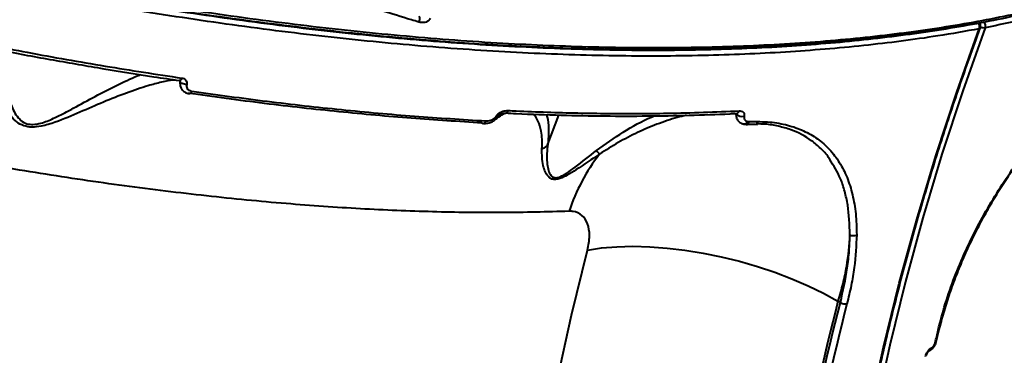
# Model space of a CAD drawing. Units: millimetres. Extents: x -1922 to 12775, y -943 to 14679.
# Drawn here: x 3997 to 4198, y 4000 to 4068 of the extents above; entities that cross this region are included whole.
import ezdxf

# ---------------------------------------------------------------- set-up
doc = ezdxf.new("R2010")
doc.units = ezdxf.units.MM
doc.layers.add('DiKom', color=7, linetype='Continuous')
doc.styles.add('style1', font='arial.ttf', dxfattribs={"width": 0.8})
doc.dimstyles.new('1-50', dxfattribs={"dimtxt": 400, "dimasz": 200, "dimexe": 100, "dimexo": 0, "dimgap": 200, "dimtad": 1, "dimtxsty": 'style1', "dimcen": 200, "dimclrd": 7, "dimclre": 7, "dimclrt": 7, "dimadec": 1, "dimazin": 2, "dimtfac": 1, "dimtmove": 0, "dimatfit": 2, "dimfxl": 0, "dimlwd": 25, "dimlwe": 18, "dimarcsym": 0})

# ---------------------------------------------------------------- blocks, each defined once
blk = doc.blocks.new('*D5')
at = {"layer": 'Defpoints', "color": 0, "linetype": 'Continuous', "transparency": 16777216}
for p in [(10774.94, 4671.86), (2073.92, 3261.99), (10774.94, 350)]:
    blk.add_point(p, dxfattribs=at)
at = {"layer": 'DiKom', "color": 7, "linetype": 'Continuous', "lineweight": 18, "transparency": 16777216}
for p, q in [((10774.94, 4671.86), (10774.94, 250)), ((2073.92, 3261.99), (2073.92, 250))]:
    blk.add_line(p, q, dxfattribs=at)
at = {"layer": 'DiKom', "color": 7, "linetype": 'Continuous', "lineweight": 25, "transparency": 16777216}
blk.add_line((2473.92, 350), (10374.94, 350), dxfattribs=at)
at = {"layer": 'DiKom', "color": 7, "linetype": 'Continuous', "transparency": 16777216}
for points in [[(2473.92, 416.67), (2473.92, 283.33), (2073.92, 350)], [(10374.94, 416.67), (10374.94, 283.33), (10774.94, 350)]]:
    blk.add_solid(points, dxfattribs=at)
at = {"layer": 'DiKom', "color": 7, "linetype": 'Continuous', "lineweight": 40, "transparency": 16777216, "insert": (6792, 787.64), "char_height": 400, "attachment_point": 5, "style": 'style1'}
blk.add_mtext('{\\fArial|b1|i0|c204|p34;\\H1.75x;8700}', dxfattribs=at)
blk = doc.blocks.new('*D6')
at = {"layer": 'Defpoints', "color": 0, "linetype": 'Continuous', "transparency": 16777216}
for p in [(4248.95, 8177.87), (69, 2764.24), (3438.51, 2764.24)]:
    blk.add_point(p, dxfattribs=at)
at = {"layer": 'DiKom', "color": 7, "linetype": 'Continuous', "lineweight": 18, "transparency": 16777216}
for p, q in [((4248.95, 8177.87), (-31, 8177.87)), ((3438.51, 2764.24), (-31, 2764.24))]:
    blk.add_line(p, q, dxfattribs=at)
at = {"layer": 'DiKom', "color": 7, "linetype": 'Continuous', "lineweight": 25, "transparency": 16777216}
blk.add_line((69, 7777.87), (69, 3164.24), dxfattribs=at)
at = {"layer": 'DiKom', "color": 7, "linetype": 'Continuous', "transparency": 16777216}
for points in [[(2.33, 7777.87), (135.67, 7777.87), (69, 8177.87)], [(2.33, 3164.24), (135.67, 3164.24), (69, 2764.24)]]:
    blk.add_solid(points, dxfattribs=at)
at = {"layer": 'DiKom', "color": 7, "linetype": 'Continuous', "lineweight": 40, "transparency": 16777216, "insert": (-368.4, 5322), "char_height": 400, "attachment_point": 5, "rotation": 90, "style": 'style1'}
blk.add_mtext('{\\fArial|b1|i0|c204|p34;\\H1.75x;5400}', dxfattribs=at)
blk = doc.blocks.new('*D8')
at = {"layer": 'Defpoints', "color": 0, "transparency": 16777216}
for p in [(12774.94, 4756.36), (838.94, 2035.94), (12774.94, -843)]:
    blk.add_point(p, dxfattribs=at)
at = {"layer": 'DiKom', "color": 7, "lineweight": 18, "transparency": 16777216}
for p, q in [((12774.94, 4756.36), (12774.94, -943)), ((838.94, 2035.94), (838.94, -943))]:
    blk.add_line(p, q, dxfattribs=at)
at = {"layer": 'DiKom', "color": 7, "lineweight": 25, "transparency": 16777216}
blk.add_line((1238.94, -843), (12374.94, -843), dxfattribs=at)
at = {"layer": 'DiKom', "color": 7, "transparency": 16777216}
for points in [[(1238.94, -776.33), (1238.94, -909.67), (838.94, -843)], [(12374.94, -776.33), (12374.94, -909.67), (12774.94, -843)]]:
    blk.add_solid(points, dxfattribs=at)
at = {"layer": 'DiKom', "color": 7, "lineweight": 200, "transparency": 16777216, "insert": (6828, -405.36), "char_height": 400, "attachment_point": 5, "style": 'style1'}
blk.add_mtext('{\\fArial|b1|i0|c204|p34;\\H1.75x;11950}', dxfattribs=at)

msp = doc.modelspace()

# ---------------------------------------------------------------- linework, layer by layer
at = {"layer": 'DiKom', "color": 7, "linetype": 'Continuous', "lineweight": 40}
for p, q in [((4029.87, 4055.973), (4029.861, 4055.975)), ((4030.018, 4055.332), (4030.03, 4055.806)), ((4030.03, 4055.806), (4030.029, 4055.875)), ((4031.896, 4053.283), (4031.816, 4053.309)), ((4095.435, 4049.09), (4095.029, 4048.744)), ((4105.133, 4042.945), (4107.351, 4048.926)), ((4143.57, 4049.223), (4143.573, 4049.149)), ((4143.604, 4048.871), (4143.631, 4049.358)), ((4145.946, 4047.593), (4146.294, 4047.569)), ((4164.89, 4010.532), (4164.407, 4010.848)), ((4184.483, 4002.533), (4185.068, 4005.094)), ((4185.072, 4005.116), (4185.068, 4005.094)), ((4184.48, 4002.523), (4184.483, 4002.533)), ((4183.104, 4000.74), (4183.127, 4000.75)), ((4183.486, 4001.251), (4183.503, 4001.257))]:
    msp.add_line(p, q, dxfattribs=at)
at = {"layer": 'DiKom', "color": 7, "linetype": 'Continuous', "lineweight": 40, "flags": 128}
for points in [[(4194.482, 4066.793), (4189.894, 4053.875), (4185.647, 4040.913), (4181.743, 4027.915), (4178.184, 4014.889), (4174.974, 4001.845), (4172.113, 3988.79), (4169.604, 3975.734), (4167.449, 3962.684), (4165.649, 3949.65), (4164.205, 3936.639), (4163.118, 3923.662), (4162.389, 3910.725), (4162.018, 3897.837), (4162.006, 3885.008), (4162.352, 3872.244), (4163.056, 3859.555), (4164.119, 3846.95), (4165.538, 3834.435), (4167.314, 3822.02), (4169.445, 3809.713), (4171.929, 3797.521)], [(4170.648, 3796.478), (4168.156, 3808.707), (4166.019, 3821.051), (4164.237, 3833.504), (4162.814, 3846.056), (4161.748, 3858.7), (4161.042, 3871.427), (4160.694, 3884.229), (4160.706, 3897.097), (4161.078, 3910.023), (4161.81, 3922.999), (4162.9, 3936.016), (4164.348, 3949.066), (4166.154, 3962.139), (4168.316, 3975.228), (4170.832, 3988.324), (4173.701, 4001.418), (4176.922, 4014.502), (4180.491, 4027.567), (4184.407, 4040.604), (4188.667, 4053.606), (4193.268, 4066.563)], [(4030.372, 4056.485), (4030.302, 4056.325), (4030.222, 4056.189), (4030.134, 4056.082), (4030.042, 4056.01), (4029.949, 4055.974), (4029.87, 4055.973)], [(4031.365, 4055.16), (4031.134, 4055.173), (4030.895, 4055.213), (4030.663, 4055.277), (4030.453, 4055.363), (4030.274, 4055.465), (4030.14, 4055.578), (4030.057, 4055.693), (4030.03, 4055.806)], [(4032.389, 4053.796), (4032.323, 4053.643), (4032.246, 4053.512), (4032.163, 4053.407), (4032.074, 4053.332), (4031.985, 4053.29), (4031.897, 4053.283), (4031.896, 4053.283)], [(4145.719, 4047.055), (4145.654, 4047.055), (4145.65, 4047.055)], [(4097.758, 3836.497), (4096.691, 3849.38), (4095.958, 3862.34), (4095.56, 3875.371), (4095.498, 3888.466), (4095.771, 3901.616), (4096.38, 3914.815), (4097.323, 3928.056), (4098.6, 3941.331), (4100.211, 3954.633), (4102.156, 3967.955), (4104.431, 3981.289), (4107.037, 3994.628), (4109.972, 4007.965), (4113.235, 4021.293)], [(4113.235, 4021.293), (4116.125, 4021.721), (4119.226, 4021.979), (4122.509, 4022.064), (4125.944, 4021.976), (4129.499, 4021.714), (4133.143, 4021.282), (4136.842, 4020.684), (4140.562, 4019.925), (4144.27, 4019.011), (4147.932, 4017.952), (4151.513, 4016.756), (4154.983, 4015.436), (4158.308, 4014.002), (4161.459, 4012.468), (4164.407, 4010.848)], [(4164.407, 4010.848), (4163.864, 4008.719), (4163.33, 4006.589), (4162.805, 4004.46), (4162.289, 4002.33), (4161.783, 4000.199), (4161.285, 3998.069), (4160.797, 3995.938), (4160.317, 3993.807)], [(4160.827, 3993.609), (4161.303, 3995.726), (4161.789, 3997.842), (4162.283, 3999.958), (4162.787, 4002.073), (4163.299, 4004.189), (4163.82, 4006.304), (4164.35, 4008.418), (4164.89, 4010.532)], [(4166.236, 4010.286), (4165.698, 4008.177), (4165.17, 4006.067), (4164.649, 4003.957), (4164.138, 4001.846), (4163.636, 3999.735), (4163.143, 3997.624), (4162.658, 3995.513), (4162.183, 3993.401)], [(4184.278, 4002.342), (4184.351, 4002.662), (4184.424, 4002.983), (4184.497, 4003.303), (4184.57, 4003.624), (4184.644, 4003.944), (4184.717, 4004.265), (4184.791, 4004.585), (4184.865, 4004.906)]]:
    msp.add_lwpolyline(points, dxfattribs=at)
at = {"layer": 'DiKom', "color": 7, "linetype": 'Continuous', "lineweight": 40}
for centre, radius, start, end in [((4077.627, 4068.653), 1.36, 328.44304, 22.05719), ((4192.129, 4066.965), 1.208, 340.52556, 41.32683), ((4192.542, 4067.043), 1, 339.74917, 56.56537), ((4194.96, 4066.48), 1.933, 134.50882, 144.92592), ((4194.311, 4068.649), 1.864, 245.47707, 275.24652), ((4193.341, 4067.194), 1.209, 340.64922, 40.41619), ((4193.256, 4066.816), 0.254, 272.77159, 331.89797), ((4094.841, 4049.241), 0.531, 251.34314, 290.75467), ((4096.427, 4049.966), 0.637, 274.94831, 348.65519), ((4144.848, 4050.144), 1.499, 217.14809, 285.06735), ((4143.585, 4049.923), 0.681, 276.08694, 346.07436), ((4091.937, 4047.602), 0.387, 229.71254, 266.75684), ((4091.83, 4047.861), 0.65, 277.4701, 348.10223), ((4145.204, 4047.892), 0.8, 263.88465, 338.0295), ((4145.617, 4047.747), 0.699, 278.42093, 345.29796), ((4147.104, 4016.786), 39.623, 142.46375, 161.68691), ((4124.386, 4048.356), 11.441, 215.73957, 220.49158), ((4167.52, 4025.666), 1.413, 240.95334, 299.93544), ((4165.899, 4012.252), 1.994, 239.5827, 279.72237), ((4184.799, 4005.181), 0.284, 283.50951, 342.10402), ((4184.208, 4002.623), 0.289, 283.99605, 339.85478), ((4182.821, 4001.351), 0.673, 294.21495, 351.40515), ((4182.835, 4001.359), 0.675, 294.97943, 351.34074)]:
    msp.add_arc(centre, radius, start, end, dxfattribs=at)
for points, knots in [([(4193.268, 4066.563), (4190.457, 4066.063), (4182.883, 4064.717), (4169.783, 4063.041), (4153.8, 4061.697), (4136.828, 4060.987), (4118.9, 4060.931), (4100.054, 4061.549), (4080.705, 4062.825), (4060.931, 4064.74), (4040.817, 4067.26), (4020.037, 4070.427), (3998.636, 4074.258), (3976.673, 4078.755), (3954.632, 4083.819), (3932.592, 4089.419), (3910.626, 4095.513), (3888.379, 4102.202), (3865.916, 4109.487), (3843.313, 4117.356), (3821.065, 4125.637), (3799.243, 4134.291), (3777.903, 4143.272), (3756.696, 4152.729), (3735.705, 4162.646), (3715.009, 4173), (3695.064, 4183.564), (3675.92, 4194.296), (3657.61, 4205.153), (3639.835, 4216.31), (3622.682, 4227.742), (3606.227, 4239.414), (3591.485, 4250.576), (3578.345, 4261.181), (3566.673, 4271.199), (3555.712, 4281.247), (3545.5, 4291.296), (3536.145, 4301.239), (3527.69, 4311.026), (3520.862, 4319.644), (3517.056, 4324.988), (3515.507, 4327.165)], [0, 0, 0, 0, 0.0156522, 0.0421682, 0.0687045, 0.0952202, 0.1225061, 0.1498144, 0.1771005, 0.2036164, 0.230153, 0.2566688, 0.2839545, 0.311263, 0.3385492, 0.3650648, 0.3916015, 0.4181172, 0.4454031, 0.4727116, 0.4999978, 0.5265133, 0.5530497, 0.5795656, 0.6068517, 0.6341601, 0.661446, 0.6879619, 0.714498, 0.7410141, 0.7683001, 0.7956085, 0.8228944, 0.8459723, 0.8690777, 0.8921826, 0.9155067, 0.9388307, 0.961564, 0.9843488, 1, 1, 1, 1]), ([(4109.488, 4029.236), (4104.969, 4029.112), (4095.926, 4028.863), (4081.664, 4029.057), (4066.937, 4029.665), (4051.525, 4030.741), (4035.446, 4032.299), (4018.716, 4034.359), (4001.599, 4036.89), (3983.564, 4039.988), (3964.591, 4043.716), (3944.693, 4048.121), (3924.529, 4053.066), (3904.194, 4058.528), (3883.785, 4064.484), (3863.387, 4070.913), (3843.035, 4077.814), (3822.763, 4085.163), (3802.61, 4092.943), (3782.672, 4101.116), (3763.042, 4109.647), (3743.8, 4118.504), (3724.986, 4127.679), (3706.622, 4137.151), (3688.746, 4146.894), (3671.441, 4156.863), (3654.79, 4167.011), (3638.555, 4177.503), (3622.828, 4188.323), (3607.689, 4199.445), (3593.453, 4210.651), (3580.211, 4221.898), (3567.903, 4233.154), (3560.612, 4240.611), (3556.968, 4244.338)], [0, 0, 0, 0, 0.0277667, 0.0555666, 0.0833664, 0.1111325, 0.1400378, 0.1689802, 0.1979227, 0.2268279, 0.2586376, 0.2905484, 0.32251, 0.3544717, 0.3863824, 0.4181915, 0.4498956, 0.4816999, 0.5135555, 0.5454109, 0.5772155, 0.6089191, 0.6405476, 0.6722757, 0.7040553, 0.7358346, 0.7675629, 0.7991909, 0.8325938, 0.8660264, 0.8994296, 0.9329429, 0.9664863, 1, 1, 1, 1]), ([(3960.14, 4083.871), (3961.635, 4083.515), (3966.741, 4082.299), (3975.4, 4080.369), (3986.093, 4078.083), (3996.678, 4075.957), (4007.138, 4073.984), (4017.472, 4072.165), (4027.685, 4070.5), (4037.782, 4068.986), (4047.765, 4067.624), (4057.636, 4066.413), (4067.398, 4065.353), (4077.055, 4064.444), (4086.609, 4063.685), (4096.052, 4063.079), (4105.354, 4062.625), (4114.474, 4062.328), (4123.389, 4062.189), (4132.093, 4062.207), (4140.592, 4062.382), (4148.888, 4062.712), (4156.985, 4063.2), (4164.885, 4063.843), (4172.59, 4064.643), (4180.102, 4065.601), (4187.423, 4066.716), (4194.551, 4067.989), (4201.47, 4069.417), (4208.149, 4070.995), (4214.564, 4072.719), (4220.707, 4074.585), (4226.583, 4076.595), (4232.194, 4078.748), (4237.542, 4081.045), (4242.629, 4083.488), (4247.455, 4086.076), (4252.022, 4088.81), (4256.33, 4091.692), (4260.381, 4094.72), (4264.155, 4097.895), (4267.343, 4100.862), (4269.141, 4102.826), (4269.884, 4103.636)], [0, 0, 0, 0, 0.0104062, 0.0355448, 0.0606914, 0.0857207, 0.1106359, 0.1354631, 0.1602326, 0.1849721, 0.2097095, 0.2344677, 0.259272, 0.2841492, 0.3091281, 0.3342378, 0.3594032, 0.384486, 0.4094462, 0.4343116, 0.4591106, 0.4838725, 0.5086249, 0.533392, 0.5581979, 0.583069, 0.6080341, 0.6331212, 0.6583094, 0.6834666, 0.7084851, 0.7333998, 0.7582376, 0.783027, 0.8077944, 0.8325661, 0.8573618, 0.8822054, 0.9071223, 0.9321389, 0.9572646, 0.9823701, 1, 1, 1, 1]), ([(3960.546, 4084.387), (3964.801, 4083.4), (3976.266, 4080.742), (3994.738, 4076.89), (4015.816, 4072.99), (4036.704, 4069.67), (4057.321, 4066.958), (4077.587, 4064.879), (4097.056, 4063.479), (4115.68, 4062.747), (4133.431, 4062.657), (4150.598, 4063.208), (4167.094, 4064.426), (4182.844, 4066.323), (4197.502, 4068.857), (4211.043, 4072.005), (4223.467, 4075.729), (4234.979, 4080.089), (4245.485, 4085.104), (4254.974, 4090.75), (4263.057, 4096.981), (4268.043, 4101.396), (4269.993, 4103.841), (4270.05, 4103.912)], [0, 0, 0, 0, 0.0296845, 0.0799694, 0.1302935, 0.1805783, 0.2323246, 0.2841121, 0.3358575, 0.3861424, 0.4364665, 0.4867516, 0.5384968, 0.5902852, 0.6420306, 0.6923148, 0.7426384, 0.7929228, 0.8446674, 0.8964547, 0.9482, 0.9984847, 1, 1, 1, 1]), ([(4269.58, 4102.563), (4268.236, 4101.05), (4265.11, 4097.529), (4259.042, 4092.515), (4251.714, 4087.395), (4243.471, 4082.697), (4234.374, 4078.418), (4224.511, 4074.609), (4213.938, 4071.283), (4203.918, 4068.704), (4197.212, 4067.346), (4194.482, 4066.793)], [0, 0, 0, 0, 0.0894181, 0.2080672, 0.3268542, 0.4456437, 0.5655565, 0.6854699, 0.8023633, 0.9195232, 1, 1, 1, 1]), ([(4078.785, 4067.941), (4078.278, 4068.094), (4075.742, 4068.858), (4069.107, 4070.917), (4058.776, 4074.323), (4043.947, 4079.552), (4033.087, 4083.818), (4026.502, 4086.405)], [0, 0, 0, 0, 0.0299897, 0.1499533, 0.3900673, 0.630187, 1, 1, 1, 1]), ([(3960.138, 4083.991), (3965.473, 4082.74), (3978.014, 4079.799), (3997.458, 4075.845), (4018.638, 4072), (4039.599, 4068.769), (4060.271, 4066.152), (4079.024, 4064.328), (4095.927, 4063.158), (4111.085, 4062.505), (4125.785, 4062.278), (4140.155, 4062.48), (4154.15, 4063.131), (4167.71, 4064.255), (4180.703, 4065.799), (4188.812, 4067.208), (4192.864, 4067.912)], [0, 0, 0, 0, 0.0592255, 0.1392293, 0.2191739, 0.3014393, 0.383772, 0.4660376, 0.5315967, 0.5972237, 0.6628515, 0.7284103, 0.7962699, 0.8642054, 0.9321406, 1, 1, 1, 1]), ([(4081.078, 4068.751), (4081.04, 4068.657), (4080.962, 4068.469), (4080.74, 4068.226), (4080.429, 4068.014), (4079.955, 4067.844), (4079.367, 4067.805), (4078.975, 4067.896), (4078.785, 4067.941)], [0, 0, 0, 0, 0.1098701, 0.2200681, 0.3257581, 0.492495, 0.7536688, 1, 1, 1, 1]), ([(4170.878, 3796.941), (4170.461, 3798.884), (4169.25, 3804.525), (4167.467, 3813.938), (4165.631, 3825.209), (4164.095, 3836.568), (4162.853, 3848.008), (4161.911, 3859.524), (4161.264, 3871.108), (4160.917, 3882.755), (4160.867, 3894.458), (4161.117, 3906.21), (4161.664, 3918.007), (4162.509, 3929.84), (4163.652, 3941.703), (4165.091, 3953.592), (4166.827, 3965.497), (4168.857, 3977.414), (4171.182, 3989.335), (4173.799, 4001.255), (4176.707, 4013.166), (4179.906, 4025.063), (4183.392, 4036.939), (4187.167, 4048.786), (4190.562, 4058.703), (4192.738, 4064.663), (4193.48, 4066.697)], [0, 0, 0, 0, 0.0228162, 0.0662187, 0.1096208, 0.1530227, 0.1964233, 0.2398233, 0.2832226, 0.3266209, 0.3700189, 0.4134159, 0.4568124, 0.5002082, 0.5436035, 0.5869978, 0.6303917, 0.6737852, 0.717178, 0.7605701, 0.803962, 0.8473531, 0.8907444, 0.9341347, 0.9775251, 1, 1, 1, 1]), ([(3989.264, 4063.004), (3990.723, 4062.712), (3995.697, 4061.717), (4004.095, 4060.173), (4014.433, 4058.38), (4023.023, 4056.987), (4028.124, 4056.245), (4029.863, 4055.992)], [0, 0, 0, 0, 0.10579627, 0.36080355, 0.61523358, 0.86885723, 1, 1, 1, 1]), ([(3989.72, 4063.505), (3990.328, 4063.385), (3993.369, 4062.788), (4001.739, 4061.193), (4014.755, 4058.873), (4025.163, 4057.282), (4030.372, 4056.485)], [0, 0, 0, 0, 0.0441428, 0.220717, 0.6100138, 1, 1, 1, 1]), ([(4184.865, 4004.906), (4185.321, 4006.698), (4186.234, 4010.283), (4188.13, 4015.679), (4190.351, 4020.972), (4192.866, 4026.109), (4195.668, 4031.129), (4198.722, 4035.967), (4201.966, 4040.576), (4205.348, 4044.904), (4208.811, 4048.895), (4212.296, 4052.515), (4215.726, 4055.714), (4219.039, 4058.44), (4222.212, 4060.739), (4224.172, 4061.873), (4225.15, 4062.439)], [0, 0, 0, 0, 0.0751073, 0.1502159, 0.2212827, 0.2925777, 0.3636463, 0.4347711, 0.5061235, 0.5772503, 0.6483401, 0.7196606, 0.7907496, 0.8604289, 0.9303216, 1, 1, 1, 1]), ([(4185.152, 4005.104), (4185.274, 4005.63), (4185.661, 4007.314), (4186.526, 4010.234), (4187.732, 4013.844), (4189.134, 4017.499), (4190.707, 4021.162), (4192.438, 4024.797), (4194.307, 4028.369), (4196.294, 4031.844), (4198.378, 4035.192), (4200.543, 4038.387), (4202.77, 4041.422), (4205.049, 4044.315), (4207.384, 4047.076), (4209.766, 4049.699), (4212.175, 4052.165), (4214.588, 4054.452), (4216.976, 4056.536), (4219.312, 4058.401), (4221.56, 4060.013), (4223.39, 4061.202), (4224.414, 4061.751), (4224.768, 4061.941)], [0, 0, 0, 0, 0.0226041, 0.07236422, 0.12264492, 0.17330265, 0.22416866, 0.27502358, 0.32564323, 0.37585598, 0.42553094, 0.47458777, 0.52299136, 0.57135718, 0.62031068, 0.66992514, 0.72010003, 0.77070387, 0.82156329, 0.87246323, 0.92315702, 0.97345498, 1, 1, 1, 1]), ([(3994.482, 4058.694), (3994.482, 4058.693), (3994.482, 4058.433), (3994.335, 4057.144), (3994.569, 4054.548), (3995.24, 4051.526), (3996.246, 4049.315), (3997.104, 4048.078), (3998.261, 4047.226), (3999.305, 4047.005), (4000.358, 4046.994), (4001.94, 4047.284), (4004.148, 4048.205), (4006.522, 4049.392), (4009.55, 4051.039), (4013.283, 4053.09), (4017.613, 4055.295), (4020.547, 4056.667), (4021.867, 4057.166), (4021.942, 4057.194)], [0, 0, 0, 0, 0.0001186, 0.0326972, 0.1575945, 0.2852258, 0.3306351, 0.3768869, 0.4149431, 0.4429616, 0.4493715, 0.4839412, 0.5416782, 0.5961724, 0.6507361, 0.7624918, 0.8765121, 0.993002, 1, 1, 1, 1]), ([(4029.092, 4056.106), (4028.933, 4056.095), (4028.184, 4056.043), (4026.297, 4055.674), (4023.138, 4054.853), (4019.126, 4053.49), (4014.425, 4051.638), (4009.61, 4049.487), (4005.347, 4047.693), (4002.012, 4046.629), (3999.766, 4046.361), (3997.976, 4046.66), (3996.514, 4047.527), (3995.384, 4048.714), (3994.05, 4050.8), (3992.882, 4053.628), (3992.409, 4056.069), (3992.35, 4057.238), (3992.338, 4057.477)], [0, 0, 0, 0, 0.0184747, 0.0873412, 0.156312, 0.2517482, 0.3473301, 0.4401092, 0.5325821, 0.5833617, 0.6152559, 0.6476973, 0.6826765, 0.7223807, 0.7622555, 0.8674904, 0.9728464, 1, 1, 1, 1]), ([(4029.871, 4055.967), (4029.904, 4055.963), (4029.994, 4055.95), (4030.038, 4055.904), (4030.029, 4055.904), (4030.047, 4055.893), (4030.033, 4055.844), (4030.031, 4055.837)], [0, 0, 0, 0, 0.1422506, 0.3964812, 0.7440651, 0.964274, 1, 1, 1, 1]), ([(4029.944, 4055.955), (4029.963, 4055.809), (4029.985, 4055.631), (4029.986, 4055.357), (4029.987, 4055.308)], [0, 0, 0, 0, 0.8210568, 1, 1, 1, 1]), ([(4030.028, 4055.334), (4030.024, 4055.195), (4030.011, 4054.782), (4030.329, 4054.16), (4030.9, 4053.618), (4031.461, 4053.33), (4031.814, 4053.316), (4031.897, 4053.312)], [0, 0, 0, 0, 0.1338488, 0.3999119, 0.6589438, 0.9198639, 1, 1, 1, 1]), ([(4030.372, 4056.485), (4030.431, 4056.474), (4030.647, 4056.434), (4030.97, 4056.278), (4031.255, 4055.972), (4031.409, 4055.589), (4031.38, 4055.303), (4031.365, 4055.16)], [0, 0, 0, 0, 0.09192643, 0.33560054, 0.56308542, 0.78143427, 1, 1, 1, 1]), ([(4031.365, 4055.16), (4031.35, 4055.014), (4031.32, 4054.721), (4031.479, 4054.328), (4031.771, 4054.011), (4032.104, 4053.849), (4032.328, 4053.808), (4032.389, 4053.796)], [0, 0, 0, 0, 0.216892, 0.4334817, 0.6619518, 0.9080982, 1, 1, 1, 1]), ([(4091.687, 4047.307), (4086.899, 4047.601), (4077.325, 4048.19), (4062.476, 4049.547), (4047.314, 4051.222), (4036.93, 4052.655), (4031.738, 4053.371)], [0, 0, 0, 0, 0.2490996, 0.4981989, 0.7491033, 1, 1, 1, 1]), ([(4032.389, 4053.796), (4037.555, 4053.084), (4047.887, 4051.659), (4063.049, 4049.982), (4077.969, 4048.617), (4087.634, 4048.023), (4092.467, 4047.727)], [0, 0, 0, 0, 0.24909761, 0.49819958, 0.74909429, 1, 1, 1, 1]), ([(4092.467, 4047.727), (4092.806, 4047.738), (4093.308, 4047.756), (4093.969, 4048.035), (4094.35, 4048.304), (4094.569, 4048.553), (4094.647, 4048.695), (4094.671, 4048.738)], [0, 0, 0, 0, 0.4385678, 0.648621, 0.8191472, 0.9451718, 1, 1, 1, 1]), ([(4095.029, 4048.744), (4094.99, 4048.674), (4094.865, 4048.445), (4094.64, 4048.154), (4094.408, 4047.997), (4094.333, 4047.946)], [0, 0, 0, 0, 0.2315797, 0.7501683, 1, 1, 1, 1]), ([(4094.602, 4048.166), (4094.659, 4048.21), (4095.199, 4048.627), (4095.808, 4049.011), (4096.29, 4049.256), (4096.397, 4049.311)], [0, 0, 0, 0, 0.08463594, 0.79718942, 1, 1, 1, 1]), ([(4094.671, 4048.738), (4094.697, 4048.785), (4094.78, 4048.936), (4095.018, 4049.201), (4095.438, 4049.497), (4096.155, 4049.801), (4096.696, 4049.825), (4097.051, 4049.841)], [0, 0, 0, 0, 0.05551414, 0.17834967, 0.34943955, 0.57280239, 1, 1, 1, 1]), ([(4095.191, 4048.929), (4095.184, 4048.924), (4095.142, 4048.892), (4095.081, 4048.829), (4095.04, 4048.762), (4095.029, 4048.744)], [0, 0, 0, 0, 0.1243979, 0.771574, 1, 1, 1, 1]), ([(4095.19, 4048.93), (4095.193, 4048.933), (4095.239, 4048.975), (4095.376, 4049.069), (4095.668, 4049.216), (4096.081, 4049.331), (4096.348, 4049.318), (4096.484, 4049.312)], [0, 0, 0, 0, 0.00824281, 0.10724141, 0.30001103, 0.64449203, 1, 1, 1, 1]), ([(4096.478, 4049.348), (4097.211, 4049.309), (4101.045, 4049.105), (4107.814, 4048.892), (4116.757, 4048.716), (4125.493, 4048.707), (4134.021, 4048.866), (4140.071, 4049.054), (4143.223, 4049.235), (4143.657, 4049.26)], [0, 0, 0, 0, 0.04401578, 0.2301187, 0.41579815, 0.60085533, 0.78547396, 0.97048203, 1, 1, 1, 1]), ([(4097.051, 4049.841), (4097.584, 4049.816), (4100.245, 4049.692), (4107.111, 4049.426), (4117.473, 4049.207), (4130.646, 4049.224), (4139.379, 4049.568), (4144.246, 4049.759)], [0, 0, 0, 0, 0.0321529, 0.1607899, 0.4182843, 0.6757722, 1, 1, 1, 1]), ([(4103.933, 4041.975), (4103.956, 4042.66), (4104.002, 4044.03), (4103.773, 4045.966), (4103.22, 4047.697), (4102.595, 4048.772), (4102.139, 4049.079), (4102.088, 4049.113)], [0, 0, 0, 0, 0.1847519, 0.3696272, 0.6658673, 0.9631148, 1, 1, 1, 1]), ([(4104.807, 4049.016), (4104.821, 4048.989), (4105.082, 4048.476), (4105.246, 4047.144), (4105.334, 4045.127), (4105.2, 4043.672), (4105.133, 4042.945)], [0, 0, 0, 0, 0.0244941, 0.4564683, 0.7283117, 1, 1, 1, 1]), ([(4115.099, 4041.673), (4116.887, 4042.952), (4120.509, 4045.542), (4124.576, 4047.795), (4126.682, 4048.681), (4126.869, 4048.76)], [0, 0, 0, 0, 0.4703577, 0.9528585, 1, 1, 1, 1]), ([(4133.451, 4048.874), (4132.835, 4048.731), (4130.908, 4048.284), (4127.5, 4047.106), (4123.438, 4045.378), (4119.479, 4043.344), (4116.948, 4041.732), (4115.684, 4040.927)], [0, 0, 0, 0, 0.1093953, 0.3416133, 0.5606391, 0.7806326, 1, 1, 1, 1]), ([(4143.586, 4049.223), (4143.589, 4049.188), (4143.595, 4049.092), (4143.595, 4048.97), (4143.595, 4048.893)], [0, 0, 0, 0, 0.3696069, 1, 1, 1, 1]), ([(4143.621, 4048.872), (4143.614, 4048.776), (4143.588, 4048.417), (4143.859, 4047.867), (4144.361, 4047.374), (4144.817, 4047.134), (4145.083, 4047.115), (4145.123, 4047.112)], [0, 0, 0, 0, 0.1061017, 0.3964843, 0.6729435, 0.9509696, 1, 1, 1, 1]), ([(4143.653, 4049.238), (4143.702, 4049.238), (4143.779, 4049.238), (4143.757, 4049.248), (4143.749, 4049.251)], [0, 0, 0, 0, 0.6517389, 1, 1, 1, 1]), ([(4144.246, 4049.759), (4144.297, 4049.76), (4144.538, 4049.765), (4144.887, 4049.668), (4145.165, 4049.395), (4145.284, 4049.066), (4145.253, 4048.82), (4145.238, 4048.697)], [0, 0, 0, 0, 0.0843371, 0.4026562, 0.651823, 0.8254695, 1, 1, 1, 1]), ([(4145.238, 4048.697), (4145.222, 4048.568), (4145.19, 4048.313), (4145.316, 4047.968), (4145.565, 4047.706), (4145.825, 4047.629), (4145.946, 4047.593)], [0, 0, 0, 0, 0.2096868, 0.4181602, 0.7298944, 1, 1, 1, 1]), ([(4091.915, 4047.229), (4092.01, 4047.221), (4092.41, 4047.187), (4093.092, 4047.322), (4093.71, 4047.492), (4093.952, 4047.672), (4093.957, 4047.676)], [0, 0, 0, 0, 0.1416141, 0.6018847, 0.9913592, 1, 1, 1, 1]), ([(4094.333, 4047.946), (4094.221, 4047.844), (4094.103, 4047.735), (4093.957, 4047.678), (4093.949, 4047.675)], [0, 0, 0, 0, 0.9451405, 1, 1, 1, 1]), ([(4144.975, 4047.131), (4145.108, 4047.098), (4145.35, 4047.038), (4145.604, 4047.071), (4145.717, 4047.086)], [0, 0, 0, 0, 0.5526012, 1, 1, 1, 1]), ([(4145.655, 4046.993), (4145.85, 4047.009), (4146.656, 4047.075), (4147.405, 4047.035), (4147.973, 4047.004)], [0, 0, 0, 0, 0.2417374, 1, 1, 1, 1]), ([(4146.294, 4047.569), (4147.727, 4047.584), (4150.485, 4047.612), (4154.16, 4046.929), (4157.411, 4045.785), (4160.28, 4044.123), (4162.73, 4041.951), (4164.752, 4039.3), (4166.332, 4036.201), (4167.434, 4032.662), (4168.117, 4028.764), (4168.189, 4025.881), (4168.225, 4024.442)], [0, 0, 0, 0, 0.1070791, 0.2059688, 0.3051836, 0.4040759, 0.5033337, 0.6029169, 0.70218, 0.8013469, 0.9008346, 1, 1, 1, 1]), ([(4162.72, 4039.832), (4162.645, 4039.972), (4162.163, 4040.867), (4160.881, 4042.114), (4158.481, 4044.226), (4155.565, 4045.736), (4152.258, 4046.666), (4149.926, 4047.092), (4148.336, 4047.092), (4147.726, 4047.092)], [0, 0, 0, 0, 0.02747255, 0.17614954, 0.32482032, 0.6121119, 0.76013023, 0.90814082, 1, 1, 1, 1]), ([(4105.127, 4042.933), (4104.976, 4042.731), (4104.698, 4042.358), (4104.226, 4042.087), (4103.973, 4041.99), (4103.933, 4041.975)], [0, 0, 0, 0, 0.4994642, 0.9205595, 1, 1, 1, 1]), ([(4105.127, 4042.933), (4105.127, 4042.931), (4104.99, 4041.73), (4104.839, 4040.025), (4105.15, 4037.899), (4105.509, 4036.818), (4106.111, 4036.171), (4106.854, 4036.038), (4107.838, 4036.32), (4109.149, 4037.101), (4111.626, 4038.938), (4113.635, 4040.521), (4115.099, 4041.673)], [0, 0, 0, 0, 0.0003176, 0.2742383, 0.3682376, 0.4634999, 0.5235046, 0.5648335, 0.6061583, 0.6747016, 0.762998, 1, 1, 1, 1]), ([(4105.133, 4042.945), (4105.132, 4042.943), (4105.131, 4042.94), (4105.129, 4042.936), (4105.128, 4042.933), (4105.127, 4042.933)], [0, 0, 0, 0, 0.3848514, 0.7856669, 1, 1, 1, 1]), ([(4115.684, 4040.927), (4114.104, 4039.857), (4111.918, 4038.377), (4109.235, 4036.671), (4107.792, 4035.949), (4106.706, 4035.692), (4105.85, 4035.802), (4105.094, 4036.371), (4104.549, 4037.365), (4103.953, 4039.318), (4103.941, 4040.848), (4103.933, 4041.975)], [0, 0, 0, 0, 0.2311306, 0.3196884, 0.3914298, 0.436717, 0.4822453, 0.5456891, 0.6388372, 0.7342129, 1, 1, 1, 1]), ([(4166.834, 4024.431), (4166.76, 4026.507), (4166.648, 4029.651), (4165.816, 4033.335), (4164.765, 4036.623), (4163.516, 4038.583), (4162.72, 4039.832)], [0, 0, 0, 0, 0.3407636, 0.5162521, 0.6917376, 1, 1, 1, 1]), ([(4113.235, 4021.293), (4113.423, 4022.288), (4113.795, 4024.255), (4113.377, 4026.735), (4112.24, 4028.505), (4110.78, 4029.213), (4109.768, 4029.231), (4109.488, 4029.236)], [0, 0, 0, 0, 0.2385225, 0.4713458, 0.6968123, 0.9159868, 1, 1, 1, 1]), ([(4166.834, 4024.431), (4166.661, 4022.309), (4166.399, 4019.094), (4165.426, 4014.465), (4164.747, 4012.053), (4164.407, 4010.848)], [0, 0, 0, 0, 0.4927816, 0.7463959, 1, 1, 1, 1]), ([(4164.89, 4010.532), (4165.427, 4012.923), (4166.242, 4016.544), (4166.742, 4021.124), (4166.804, 4023.329), (4166.834, 4024.431)], [0, 0, 0, 0, 0.4928073, 0.7464053, 1, 1, 1, 1]), ([(4168.225, 4024.442), (4168.124, 4022.232), (4167.97, 4018.885), (4167.142, 4014.06), (4166.538, 4011.544), (4166.236, 4010.286)], [0, 0, 0, 0, 0.492768, 0.7463809, 1, 1, 1, 1]), ([(4171.522, 3897.523), (4174.713, 3901.161), (4181.093, 3908.436), (4189.657, 3919.559), (4197.453, 3930.81), (4204.626, 3942.576), (4211.032, 3954.797), (4216.528, 3967.434), (4220.927, 3980.167), (4224.184, 3992.958), (4226.157, 4005.738), (4226.956, 4015.685), (4226.693, 4021.28), (4226.624, 4022.747)], [0, 0, 0, 0, 0.0890657, 0.1781306, 0.2680824, 0.3580346, 0.457474, 0.5569906, 0.6564294, 0.7587987, 0.8612538, 0.9636222, 1, 1, 1, 1]), ([(4183.12, 4000.747), (4183.121, 4000.748), (4183.285, 4000.785), (4183.599, 4001.031), (4184.039, 4001.485), (4184.366, 4002.046), (4184.428, 4002.406), (4184.45, 4002.53)], [0, 0, 0, 0, 0.0013267, 0.2280108, 0.520612, 0.8347401, 1, 1, 1, 1]), ([(4182.294, 3999.534), (4182.335, 3999.689), (4182.416, 4000), (4182.661, 4000.47), (4182.96, 4000.869), (4183.25, 4001.132), (4183.42, 4001.217), (4183.486, 4001.251)], [0, 0, 0, 0, 0.2182743, 0.4367945, 0.6530907, 0.865752, 1, 1, 1, 1]), ([(4182.509, 3999.751), (4182.511, 3999.765), (4182.521, 3999.831), (4182.58, 4000.007), (4182.686, 4000.242), (4182.826, 4000.462), (4182.959, 4000.621), (4183.056, 4000.711), (4183.108, 4000.742), (4183.101, 4000.738), (4183.098, 4000.737)], [0, 0, 0, 0, 0.0445833, 0.1985952, 0.3724007, 0.5514682, 0.6986802, 0.8282417, 0.9446709, 1, 1, 1, 1]), ([(4183.503, 4001.257), (4183.513, 4001.262), (4183.591, 4001.297), (4183.745, 4001.403), (4183.925, 4001.598), (4184.082, 4001.832), (4184.206, 4002.077), (4184.256, 4002.26), (4184.278, 4002.342)], [0, 0, 0, 0, 0.0339391, 0.2522361, 0.4705365, 0.5979191, 0.8193178, 1, 1, 1, 1])]:
    msp.add_open_spline(points, degree=3, knots=knots, dxfattribs=at)

# ---------------------------------------------------------------- dimensions: what is measured, and where the dimension line sits
dim = msp.add_linear_dim(base=(69, 2764.245), p1=(4248.946, 8177.871), p2=(3438.509, 2764.245), angle=90, text='{\\fArial|b1|i0|c204|p34;\\H1.75x;5400}', dimstyle='1-50', override={"dimasz": 400, "dimgap": 80}, dxfattribs=at)
dim.commit()
dim.dimension.update_dxf_attribs({"geometry": '*D6', "text_midpoint": (69, 5322), "dimtype": 160})
at = {"layer": 'DiKom', "color": 3, "lineweight": 200}
dim = msp.add_linear_dim(base=(12774.941, -843), p1=(838.939, 2035.936), p2=(12774.941, 4756.365), text='{\\fArial|b1|i0|c204|p34;\\H1.75x;11950}', dimstyle='1-50', override={"dimasz": 400, "dimgap": 80}, dxfattribs=at)
dim.commit()
dim.dimension.update_dxf_attribs({"geometry": '*D8', "text_midpoint": (6828, -843), "dimtype": 160})
at = {"layer": 'DiKom', "color": 7, "linetype": 'Continuous', "lineweight": 40}
dim = msp.add_linear_dim(base=(10774.941, 350), p1=(2073.922, 3261.993), p2=(10774.941, 4671.865), text='{\\fArial|b1|i0|c204|p34;\\H1.75x;8700}', dimstyle='1-50', override={"dimasz": 400, "dimgap": 80}, dxfattribs=at)
dim.commit()
dim.dimension.update_dxf_attribs({"geometry": '*D5', "text_midpoint": (6792, 350), "dimtype": 160})

doc.saveas('drawing.dxf')
